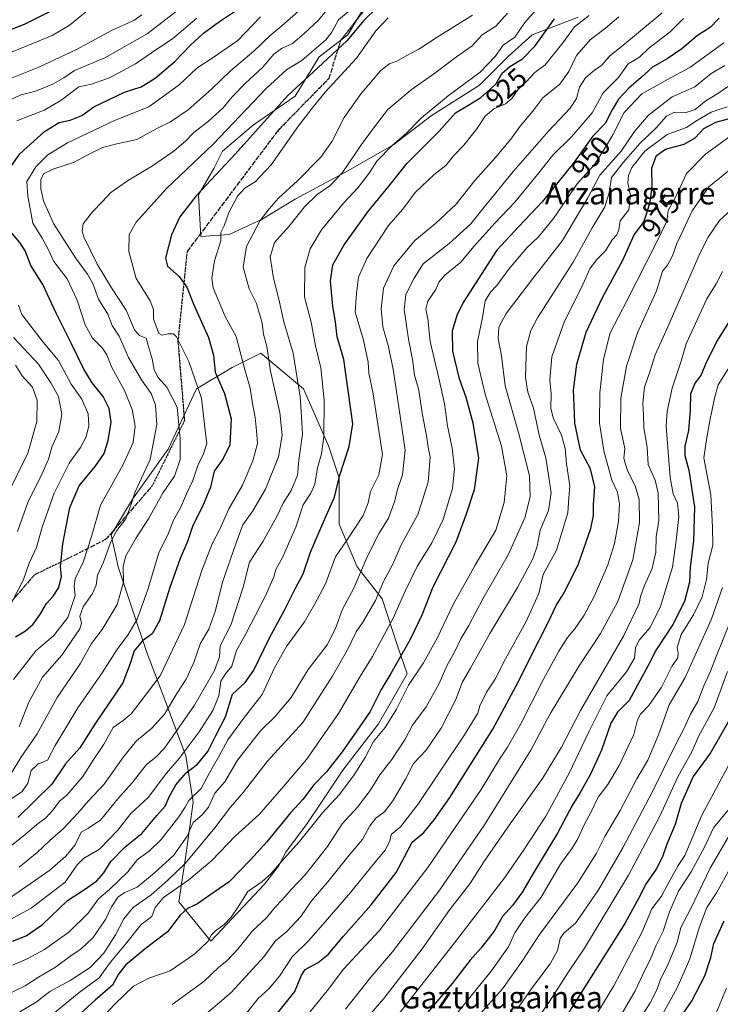
# Model space of a CAD drawing. Units: metres. Extents: x 668510 to 672732, y 4744376 to 4746773.
# Drawn here: x 668692 to 668945, y 4744556 to 4744913 of the extents above; entities that cross this region are included whole.
import ezdxf
from ezdxf.enums import TextEntityAlignment as Align

# ---------------------------------------------------------------- set-up
doc = ezdxf.new("R2010")
doc.units = ezdxf.units.M
doc.header["$MEASUREMENT"] = 0
doc.linetypes.add('DGN Style 3', pattern=[2.307223, 1.648017, -0.659207])
doc.linetypes.add('DGN Style 5', pattern=[1.153612, 0.494405, -0.659207])
for name, color, linetype, lineweight in [('Arbolado forestal CxS', 92, 'Continuous', 0), ('Curva de nivel maestra', 30, 'Continuous', 30), ('Curva de nivel normal', 30, 'Continuous', 0), ('Ruta', 7, 'DGN Style 5', 30), ('Rótulo de curva de nivel directora', 7, 'Continuous', 0), ('Senda', 7, 'DGN Style 3', 0), ('Texto cartográfico', 7, 'Continuous', 0)]:
    doc.layers.add(name, color=color, linetype=linetype, lineweight=lineweight)
doc.styles.add('Style-Arial', font='txt')

# ---------------------------------------------------------------- blocks, each defined once
blk = doc.blocks.new('*U7')
at = {"layer": 'Arbolado forestal CxS', "color": 92, "linetype": 'Continuous', "lineweight": 0}
blk.add_polyline3d([(668817.7297, 4744919.2346, 895.0476), (668810.586, 4744907.3284, 897.5118), (668800.2672, 4744899.3908, 896.5492), (668791.5359, 4744885.1033, 899.8175), (668776.4546, 4744874.7845, 897.2718), (668765.3421, 4744865.2595, 896.012), (668762.1671, 4744858.9095, 897.2449), (668756.6108, 4744849.3845, 898.8119), (668757.4046, 4744834.3032, 902.6127), (668767.7234, 4744835.097, 905.4571), (668779.6296, 4744840.6532, 909.0691), (668791.5359, 4744847.797, 910.6467), (668810.586, 4744858.1158, 914.2175), (668827.2547, 4744867.6408, 918.8017), (668840.7485, 4744877.9596, 919.7762), (668858.211, 4744889.0721, 920.5157), (668868.5298, 4744899.3908, 919.9339), (668877.2611, 4744907.3284, 920.6626), (668893.93, 4744913.6784, 926.6405)], dxfattribs=at)
blk.add_polyline3d([(668780.445, 4744599.9929, 953.9647), (668785.6034, 4744606.4409, 953.7085), (668788.1826, 4744611.5993, 953.1923), (668795.9202, 4744621.9161, 952.4029), (668801.0787, 4744629.6537, 951.692), (668808.8162, 4744641.2601, 951.5356), (668821.7122, 4744658.0249, 951.695), (668832.029, 4744676.0793, 951.7157), (668828.5278, 4744686.5829, 947.2139), (668823.0018, 4744703.1609, 939.7807), (668813.9746, 4744714.7673, 932.2425), (668807.5266, 4744730.2425, 927.5414), (668807.5266, 4744747.0073, 924.2412), (668803.6578, 4744758.6137, 920.4685), (668794.6306, 4744779.2473, 915.0618), (668779.1554, 4744792.1434, 908.4074), (668768.8386, 4744786.985, 902.4096), (668755.9427, 4744779.2473, 894.1071), (668745.6258, 4744757.3241, 887.1041), (668732.7299, 4744739.2697, 884.311), (668724.9922, 4744726.3737, 883.1415), (668727.5714, 4744714.7673, 887.2517), (668732.7299, 4744699.2921, 891.9254), (668737.8882, 4744683.8169, 898.711), (668744.3362, 4744667.0521, 906.9524), (668752.0738, 4744646.4185, 919.0278), (668754.653, 4744629.6537, 927.8461), (668752.0738, 4744610.3097, 935.8558), (668749.4946, 4744593.5449, 944.1531), (668761.101, 4744579.3593, 954.0098)], close=True, dxfattribs=at)

msp = doc.modelspace()

# ---------------------------------------------------------------- linework, layer by layer
at = {"layer": 'Arbolado forestal CxS', "color": 92, "linetype": 'Continuous', "lineweight": 0}
for points in [[(668893.93, 4744913.6784, 926.6405), (668877.2611, 4744907.3284, 920.6626), (668868.5298, 4744899.3908, 919.9339), (668858.211, 4744889.0721, 920.5157), (668840.7485, 4744877.9596, 919.7762), (668827.2547, 4744867.6408, 918.8017), (668810.586, 4744858.1158, 914.2175), (668791.5359, 4744847.797, 910.6467), (668779.6296, 4744840.6532, 909.0691), (668767.7234, 4744835.097, 905.4571), (668757.4046, 4744834.3032, 902.6127), (668756.6108, 4744849.3845, 898.8119), (668762.1671, 4744858.9095, 897.2449), (668765.3421, 4744865.2595, 896.012), (668776.4546, 4744874.7845, 897.2718), (668791.5359, 4744885.1033, 899.8175), (668800.2672, 4744899.3908, 896.5492), (668810.586, 4744907.3284, 897.5118), (668817.7297, 4744919.2346, 895.0476)], [(668817.7297, 4744919.2346, 895.0476), (668810.586, 4744907.3284, 897.5118), (668800.2672, 4744899.3908, 896.5492), (668791.5359, 4744885.1033, 899.8175), (668776.4546, 4744874.7845, 897.2718), (668765.3421, 4744865.2595, 896.012), (668762.1671, 4744858.9095, 897.2449), (668756.6108, 4744849.3845, 898.8119), (668757.4046, 4744834.3032, 902.6127)], [(668817.7297, 4744919.2346, 895.0476), (668810.586, 4744907.3284, 897.5118), (668800.2672, 4744899.3908, 896.5492), (668791.5359, 4744885.1033, 899.8175), (668776.4546, 4744874.7845, 897.2718), (668765.3421, 4744865.2595, 896.012), (668762.1671, 4744858.9095, 897.2449), (668756.6108, 4744849.3845, 898.8119), (668757.4046, 4744834.3032, 902.6127)], [(668757.4046, 4744834.3032, 902.6127), (668767.7234, 4744835.097, 905.4571), (668779.6296, 4744840.6532, 909.0691), (668791.5359, 4744847.797, 910.6467), (668810.586, 4744858.1158, 914.2175), (668827.2547, 4744867.6408, 918.8017), (668840.7485, 4744877.9596, 919.7762), (668858.211, 4744889.0721, 920.5157), (668868.5298, 4744899.3908, 919.9339), (668877.2611, 4744907.3284, 920.6626), (668893.93, 4744913.6784, 926.6405)], [(668757.4046, 4744834.3032, 902.6127), (668767.7234, 4744835.097, 905.4571), (668779.6296, 4744840.6532, 909.0691), (668791.5359, 4744847.797, 910.6467), (668810.586, 4744858.1158, 914.2175), (668827.2547, 4744867.6408, 918.8017), (668840.7485, 4744877.9596, 919.7762), (668858.211, 4744889.0721, 920.5157), (668868.5298, 4744899.3908, 919.9339), (668877.2611, 4744907.3284, 920.6626), (668893.93, 4744913.6784, 926.6405)], [(668761.101, 4744579.3593, 954.0098), (668780.445, 4744599.9929, 953.9647), (668785.6034, 4744606.4409, 953.7085), (668788.1826, 4744611.5993, 953.1923), (668795.9202, 4744621.9161, 952.4029), (668801.0787, 4744629.6537, 951.692), (668808.8162, 4744641.2601, 951.5356), (668821.7122, 4744658.0249, 951.695), (668832.029, 4744676.0793, 951.7157), (668828.5278, 4744686.5829, 947.2139), (668823.0018, 4744703.1609, 939.7807), (668813.9746, 4744714.7673, 932.2425), (668807.5266, 4744730.2425, 927.5414), (668807.5266, 4744747.0073, 924.2412), (668803.6578, 4744758.6137, 920.4685), (668794.6306, 4744779.2473, 915.0618), (668779.1554, 4744792.1434, 908.4074), (668768.8386, 4744786.985, 902.4096), (668755.9427, 4744779.2473, 894.1071), (668745.6258, 4744757.3241, 887.1041), (668732.7299, 4744739.2697, 884.311), (668724.9922, 4744726.3737, 883.1415), (668727.5714, 4744714.7673, 887.2517), (668732.7299, 4744699.2921, 891.9254), (668737.8882, 4744683.8169, 898.711), (668744.3362, 4744667.0521, 906.9524), (668752.0738, 4744646.4185, 919.0278), (668754.653, 4744629.6537, 927.8461), (668752.0738, 4744610.3097, 935.8558), (668749.4946, 4744593.5449, 944.1531), (668761.101, 4744579.3593, 954.0098)], [(668761.101, 4744579.3593, 954.0098), (668780.445, 4744599.9929, 953.9647), (668785.6034, 4744606.4409, 953.7085), (668788.1826, 4744611.5993, 953.1923), (668795.9202, 4744621.9161, 952.4029), (668801.0787, 4744629.6537, 951.692), (668808.8162, 4744641.2601, 951.5356), (668821.7122, 4744658.0249, 951.695), (668832.029, 4744676.0793, 951.7157), (668828.5278, 4744686.5829, 947.2139), (668823.0018, 4744703.1609, 939.7807), (668813.9746, 4744714.7673, 932.2425), (668807.5266, 4744730.2425, 927.5414), (668807.5266, 4744747.0073, 924.2412), (668803.6578, 4744758.6137, 920.4685), (668794.6306, 4744779.2473, 915.0618), (668779.1554, 4744792.1434, 908.4074), (668768.8386, 4744786.985, 902.4096), (668755.9427, 4744779.2473, 894.1071), (668745.6258, 4744757.3241, 887.1041), (668732.7299, 4744739.2697, 884.311), (668724.9922, 4744726.3737, 883.1415), (668727.5714, 4744714.7673, 887.2517), (668732.7299, 4744699.2921, 891.9254), (668737.8882, 4744683.8169, 898.711), (668744.3362, 4744667.0521, 906.9524), (668752.0738, 4744646.4185, 919.0278), (668754.653, 4744629.6537, 927.8461), (668752.0738, 4744610.3097, 935.8558), (668749.4946, 4744593.5449, 944.1531), (668761.101, 4744579.3593, 954.0098)]]:
    msp.add_polyline3d(points, dxfattribs=at)
msp.add_polyline3d([(668780.445, 4744599.9929, 953.9647), (668761.101, 4744579.3593, 954.0098), (668749.4946, 4744593.5449, 944.1531), (668752.0738, 4744610.3097, 935.8558), (668754.653, 4744629.6537, 927.8461), (668752.0738, 4744646.4185, 919.0278), (668744.3362, 4744667.0521, 906.9524), (668737.8882, 4744683.8169, 898.711), (668732.7299, 4744699.2921, 891.9254), (668727.5714, 4744714.7673, 887.2517), (668724.9922, 4744726.3737, 883.1415), (668732.7299, 4744739.2697, 884.311), (668745.6258, 4744757.3241, 887.1041), (668755.9427, 4744779.2473, 894.1071), (668768.8386, 4744786.985, 902.4096), (668779.1554, 4744792.1434, 908.4074), (668794.6306, 4744779.2473, 915.0618), (668803.6578, 4744758.6137, 920.4685), (668807.5266, 4744747.0073, 924.2412), (668807.5266, 4744730.2425, 927.5414), (668813.9746, 4744714.7673, 932.2425), (668823.0018, 4744703.1609, 939.7807), (668828.5278, 4744686.5829, 947.2139), (668832.029, 4744676.0793, 951.7157), (668821.7122, 4744658.0249, 951.695), (668808.8162, 4744641.2601, 951.5356), (668801.0787, 4744629.6537, 951.692), (668795.9202, 4744621.9161, 952.4029), (668788.1826, 4744611.5993, 953.1923), (668785.6034, 4744606.4409, 953.7085)], close=True, dxfattribs=at)
at = {"layer": 'Curva de nivel maestra', "color": 30, "linetype": 'Continuous', "lineweight": 30, "flags": 128}
for points, elevation in [([(668703.96, 4744916.3001), (668693.51, 4744911.0201), (668673.96, 4744903.4601)], 850), ([(668821.22, 4744917.2401), (668816.45, 4744912.4801), (668810.21, 4744905.1801), (668798.21, 4744893.9201), (668788.89, 4744885.3401), (668769.92, 4744864.0801), (668755.78, 4744849.1101), (668749.89, 4744841.4801), (668746.79, 4744834.9001), (668744.63, 4744826.4701), (668745.34, 4744823.5601), (668749.59, 4744819.8301), (668752.38, 4744815.9501), (668754.93, 4744809.6501), (668760.22, 4744797.7401), (668762.03, 4744791.4201), (668762.67, 4744785.2301), (668765.99, 4744777.5301), (668768.42, 4744768.3201), (668767.9, 4744758.9201), (668765.36, 4744753.7901), (668762.28, 4744749.4601), (668760.91, 4744743.6001), (668758.04, 4744736.6701), (668754.52, 4744729.8101), (668752.61, 4744723.9301), (668750, 4744717.8301), (668746.28, 4744707.2901), (668742.56, 4744695.2701), (668739.88, 4744690.6101), (668736.34, 4744687.9901), (668733.29, 4744684.3601), (668731.89, 4744679.8201), (668729.27, 4744672.7601), (668719.14, 4744657.9001), (668713.72, 4744649.3201), (668708.54, 4744643.4901), (668703.51, 4744636.0901), (668691.27, 4744624.0301)], 900), ([(668688.8, 4744859.7401), (668692, 4744864.2001), (668700.89, 4744872.3701), (668706.22, 4744875.6501), (668710.22, 4744876.4601), (668714.37, 4744878.0901), (668718.81, 4744881.2501), (668729.88, 4744886.5301), (668735.88, 4744888.5201), (668740.94, 4744891.5801), (668748.04, 4744897.6201), (668753.6, 4744903.4501), (668758.43, 4744907.8801), (668764.24, 4744912.1801), (668770.04, 4744915.9901)], 875), ([(668689.35, 4744579.3501), (668694.26, 4744581.3201), (668700.14, 4744585.3201), (668709.24, 4744594.0301), (668715.37, 4744598.0301), (668719.79, 4744601.1601), (668722.35, 4744604.0701), (668724.88, 4744608.1901), (668730.07, 4744613.4501), (668736.15, 4744618.3401), (668741.54, 4744624.7701), (668744.53, 4744628.1301), (668746.11, 4744631.8001), (668748.44, 4744635.9601), (668752.2, 4744640.2801), (668756.23, 4744643.3501), (668760, 4744647.9801), (668762.88, 4744653.7901), (668766.38, 4744660.4601), (668768.9, 4744668.6801), (668773.45, 4744672.9601), (668776.62, 4744677.3801), (668782.15, 4744688.8701), (668787.83, 4744699.4101), (668791.66, 4744707.1201), (668794.47, 4744712.2401), (668797.15, 4744720.1301), (668802.61, 4744732.9801), (668805.82, 4744740.0701), (668807.64, 4744747.5501), (668811.1, 4744758.3401), (668812.41, 4744766.4901), (668809.16, 4744789.8401), (668806.77, 4744798.0001), (668806.14, 4744803.5001), (668805.18, 4744809.0701), (668804.3, 4744818.2901), (668805.2, 4744824.1201), (668809.3, 4744831.3501), (668817.88, 4744843.2901), (668825.54, 4744852.6401), (668832.12, 4744860.8501), (668843.68, 4744872.4101), (668849.52, 4744879.0901), (668854.06, 4744881.7301), (668858.7, 4744884.6101), (668864.18, 4744889.5001), (668866.46, 4744893.4601), (668869.22, 4744895.9101), (668873.84, 4744898.6101), (668878.41, 4744903.3901), (668885.4, 4744913.0601)], 925), ([(668944.9, 4744913.4101), (668941.7, 4744909.9701), (668937.07, 4744907.0801), (668931.38, 4744902.2401), (668926.07, 4744898.6001), (668920.79, 4744895.5701), (668916.73, 4744891.8401), (668912.31, 4744888.0301), (668908.48, 4744883.9801), (668906.19, 4744880.1601), (668903.76, 4744875.2601), (668899.3, 4744870.6201), (668892.11, 4744860.7801), (668880.99, 4744847.0401), (668872.52, 4744838.0101), (668864.49, 4744829.3501), (668852.31, 4744810.4101), (668850.01, 4744805.7901), (668848.37, 4744800.0401), (668848.53, 4744792.8001), (668850.76, 4744783.3301), (668853.25, 4744776.2201), (668855.88, 4744766.9601), (668857.83, 4744754.1601), (668856.29, 4744742.6201), (668853.46, 4744733.8301), (668849.72, 4744723.7301), (668841.37, 4744707.4301), (668837.39, 4744697.3501), (668833.21, 4744688.5401), (668826.14, 4744676.1701), (668822.72, 4744670.4601), (668818.69, 4744662.4601), (668813.82, 4744655.4601), (668808.54, 4744647.8001), (668802.85, 4744640.5901), (668798.27, 4744635.9601), (668794.4, 4744630.5901), (668789.89, 4744625.7601), (668781.38, 4744615.2901), (668775.43, 4744608.7601), (668767.74, 4744600.8101), (668760.76, 4744595.9601), (668756.21, 4744592.8201), (668752.58, 4744591.1301), (668750.02, 4744588.7901), (668745.41, 4744582.7101), (668737.37, 4744576.5701), (668730.25, 4744570.6301), (668727.64, 4744567.4101), (668725.45, 4744563.4601), (668719.22, 4744557.9301), (668708.89, 4744548.5201)], 950), ([(668780.39, 4744547.2801), (668791.46, 4744561.1601), (668793.89, 4744566.9801), (668795.17, 4744569.0601), (668799.87, 4744571.6401), (668803.49, 4744574.4701), (668809.06, 4744581.1301), (668819.08, 4744592.4701), (668828.15, 4744604.1301), (668831.17, 4744609.8001), (668833.89, 4744615.2001), (668838.06, 4744618.7101), (668841.8, 4744623.2001), (668847.52, 4744631.2701), (668863.04, 4744656.0201), (668872.4, 4744673.2601), (668876.94, 4744682.5701), (668883, 4744694.4401), (668886.14, 4744701.0601), (668888.87, 4744705.3601), (668894.04, 4744715.9001), (668898.48, 4744728.6401), (668899.48, 4744733.4001), (668899.43, 4744737.3001), (668899.99, 4744743.7201), (668898.38, 4744750.2601), (668894.76, 4744757.0101), (668892.71, 4744766.8201), (668892.5, 4744773.4601), (668892.2, 4744778.7901), (668893.43, 4744788.1201), (668896.81, 4744799.7701), (668902.71, 4744812.2501), (668910.15, 4744825.7701), (668914.22, 4744834.9501), (668917.57, 4744839.4601), (668918.61, 4744842.3701), (668920.02, 4744846.9301), (668920.74, 4744852.3101), (668920.61, 4744859.1401), (668922.22, 4744863.6101), (668925.52, 4744865.9601), (668932.22, 4744867.7901), (668936.21, 4744869.9901), (668939.44, 4744873.4201), (668943.75, 4744875.7601), (668950.04, 4744877.4201)], 975), ([(668690.42, 4744689.4501), (668693.98, 4744691.6801), (668696.84, 4744694.1001), (668699.51, 4744697.7901), (668701.66, 4744701.5101), (668704.1, 4744704.2101), (668706.08, 4744707.3201), (668707.02, 4744711.3301), (668706.64, 4744714.7901), (668707.48, 4744723.1501), (668710.08, 4744736.2301), (668713.4, 4744744.1501), (668719.24, 4744751.1201), (668722.43, 4744755.7901), (668723.98, 4744760.4601), (668724.97, 4744767.1701), (668724.34, 4744772.0601), (668722.12, 4744776.4601), (668718.1, 4744781.4201), (668715.1, 4744786.3501), (668710.58, 4744795.7901), (668705.12, 4744806.6001), (668700.26, 4744816.9601), (668695.95, 4744823.8001), (668693.91, 4744829.1101), (668691.97, 4744832.1101), (668688.65, 4744836.1101)], 875), ([(668949.33, 4744804.7401), (668944.34, 4744796.8401), (668940.27, 4744788.6901), (668938.47, 4744784.3201), (668936.26, 4744781.4401), (668934.59, 4744777.4501), (668934.45, 4744771.4601), (668933.84, 4744764.1201), (668932.46, 4744758.4601), (668932.49, 4744755.1201), (668933.92, 4744749.7801), (668936.06, 4744736.3901), (668935.62, 4744724.1801), (668934.47, 4744714.7201), (668934.26, 4744709.2001), (668932.36, 4744702.2001), (668928.18, 4744693.9501), (668922.17, 4744684.8001), (668919.3, 4744679.0701), (668912.37, 4744666.4601), (668908.18, 4744662.1601), (668905.78, 4744658.2501), (668902.35, 4744648.5001), (668898.42, 4744639.8101), (668894.57, 4744632.8501), (668891.73, 4744628.4801), (668886.47, 4744618.4701), (668877.77, 4744604.0801), (668873.85, 4744597.1701), (668870.14, 4744592.2001), (668866.52, 4744588.3001), (668863.54, 4744582.9401), (668858.78, 4744576.8101), (668854.87, 4744572.4901), (668848.31, 4744563.9601), (668837.35, 4744551.1401)], 1000), ([(668948.8, 4744659.6801), (668941.77, 4744647.4401), (668935.57, 4744638.8801), (668931.24, 4744629.1101), (668929, 4744621.5401), (668926.04, 4744614.4701), (668924.48, 4744609.8001), (668922.14, 4744605.3901), (668918.3, 4744599.8401), (668916.43, 4744596.0501), (668910.87, 4744585.7501), (668888.75, 4744550.7901)], 1025), ([(668946.73, 4744505.9001), (668943.04, 4744505.5001), (668937.92, 4744504.4101), (668923.87, 4744503.6801), (668917.13, 4744505.4401), (668914.08, 4744507.3101), (668913.36, 4744509.0501), (668913.99, 4744512.3001), (668916.15, 4744517.6101), (668919.65, 4744524.3401), (668924.87, 4744536.6001), (668926.9, 4744544.8501), (668928.34, 4744548.0101), (668930.29, 4744550.1801), (668932.14, 4744553.4701), (668934.97, 4744557.4701), (668939.75, 4744566.8001), (668941.97, 4744573.4701), (668943.06, 4744578.4301), (668946.69, 4744586.6401)], 1050)]:
    msp.add_lwpolyline(points, dxfattribs=dict(at, elevation=elevation))
at = {"layer": 'Curva de nivel normal', "color": 30, "linetype": 'Continuous', "lineweight": 0, "flags": 128}
for points, elevation in [([(668807.15, 4744921.26), (668800.04, 4744912.66), (668794.79, 4744907.78), (668790.64, 4744904.21), (668786.64, 4744902.37), (668783.88, 4744900.35), (668779.74, 4744895.52), (668773.66, 4744889.87), (668768.74, 4744884.85), (668765.54, 4744880.93), (668760.21, 4744876.11), (668754.88, 4744871.99), (668751.93, 4744868.82), (668747.76, 4744865.29), (668739.95, 4744859.87), (668730.89, 4744854.52), (668724.89, 4744850.27), (668721.89, 4744846.95), (668718.22, 4744843.22), (668714.88, 4744838.91), (668714.51, 4744836.23), (668715.17, 4744834.2), (668719.94, 4744824.38), (668725.17, 4744815.76), (668730.44, 4744807.7), (668733.45, 4744800.55), (668735.26, 4744798.49), (668737.66, 4744797.56), (668738.37, 4744794.94), (668739.86, 4744790.07), (668740.54, 4744786.04), (668742.04, 4744783.26), (668745.21, 4744779.87), (668748.94, 4744772.58), (668749.92, 4744761.12), (668750, 4744753.68), (668747.92, 4744747.56), (668743.88, 4744741.67), (668738.52, 4744732.13), (668734.04, 4744725.33), (668730.33, 4744718.79), (668729.39, 4744715.07), (668729.48, 4744709.22), (668727.24, 4744701.14), (668721.82, 4744692.12), (668717.93, 4744687.09), (668713.78, 4744679.64), (668705.45, 4744667.49), (668698.26, 4744654.42), (668692.3, 4744645.76), (668688.16, 4744638.85)], 890), ([(668879.68, 4744917.44), (668874.63, 4744911.78), (668871.07, 4744906.49), (668866.76, 4744903.6), (668863.88, 4744899.49), (668858.54, 4744893.83), (668846.88, 4744885.29), (668837.21, 4744877.28), (668832, 4744871.82), (668826.7, 4744867.28), (668821.12, 4744861.55), (668818.35, 4744857.31), (668814.34, 4744852.11), (668809.01, 4744846.45), (668801.1, 4744836.78), (668796.94, 4744829.88), (668795.02, 4744823.18), (668794.97, 4744812.54), (668797.41, 4744803.31), (668798.95, 4744794.72), (668800.83, 4744786.86), (668802.03, 4744775.12), (668801.98, 4744761.79), (668801.15, 4744755.67), (668799.67, 4744750.64), (668798.68, 4744744.67), (668797.27, 4744741.46), (668794.45, 4744737.2), (668791.83, 4744729.17), (668786.95, 4744718.17), (668784.54, 4744713.86), (668783.86, 4744711.24), (668780.9, 4744704.33), (668773.68, 4744690.53), (668770.35, 4744684.55), (668768.64, 4744678.8), (668766.36, 4744676.12), (668764.74, 4744673.39), (668763.96, 4744668.1), (668761.79, 4744662.86), (668756.88, 4744655.06), (668749.57, 4744645.46), (668744.99, 4744640.19), (668738.39, 4744631.35), (668732.17, 4744625.52), (668727.43, 4744619.47), (668720.81, 4744612.67), (668715.07, 4744609.27), (668712.67, 4744606.94), (668708.33, 4744600.72), (668696.12, 4744591.29), (668682.8, 4744584.12)], 920), ([(668813.1, 4744917.75), (668807.2, 4744912.73), (668804.8, 4744908.27), (668802.71, 4744905.47), (668798.4, 4744901.88), (668793.93, 4744897.98), (668788.57, 4744894.82), (668781.03, 4744887.96), (668761.95, 4744867.78), (668745, 4744851.7), (668734.11, 4744839.47), (668731.52, 4744835.04), (668731.37, 4744828.96), (668734.03, 4744819.16), (668739.08, 4744811), (668740.32, 4744807.89), (668740.29, 4744804.53), (668742.3, 4744799.2), (668743.38, 4744798.68), (668745.62, 4744799.17), (668747.54, 4744799.08), (668748.61, 4744797.98), (668753.09, 4744789.1), (668757.67, 4744775.89), (668758.98, 4744764.17), (668759.57, 4744759.41), (668758.45, 4744755.75), (668756.31, 4744751.46), (668754.53, 4744746.06), (668752.29, 4744741.22), (668750.06, 4744736.11), (668747.62, 4744731.7), (668745.73, 4744727.02), (668742.21, 4744719.86), (668738.21, 4744706.19), (668734.39, 4744695.9), (668731.1, 4744690.02), (668727.27, 4744685.12), (668721.8, 4744676.46), (668713.02, 4744663.79), (668709.04, 4744657.13), (668704.81, 4744650.15), (668701.95, 4744644.78), (668698.52, 4744643.37), (668696.12, 4744641.11), (668694.85, 4744636.47), (668692.79, 4744633.47), (668686.54, 4744629.22)], 895), ([(668751.8, 4744918.24), (668738.03, 4744907.63), (668722.79, 4744898.98), (668711.78, 4744894.36), (668707.89, 4744891.76), (668703.66, 4744889.4), (668697.33, 4744886.87), (668692.33, 4744885.55), (668687.79, 4744883.49)], 865), ([(668793.71, 4744916.79), (668786.78, 4744910.52), (668782.48, 4744907.13), (668776.6, 4744901.45), (668768.02, 4744894.17), (668761.36, 4744887.62), (668752.88, 4744880.16), (668746.54, 4744875.81), (668741.54, 4744873.42), (668734.26, 4744869.42), (668727.05, 4744867.9), (668721.94, 4744866.49), (668716.61, 4744863.86), (668711.4, 4744861.1), (668704.23, 4744858.87), (668700.6, 4744857.04), (668699.58, 4744854.83), (668699.54, 4744851.65), (668700.54, 4744847.21), (668704.19, 4744839.07), (668712.07, 4744826.63), (668716.52, 4744820.75), (668718.38, 4744817.28), (668720.41, 4744811.64), (668723.77, 4744806.21), (668725.34, 4744802.08), (668727.87, 4744798.31), (668731.34, 4744790.57), (668735.95, 4744782.51), (668739.46, 4744777.55), (668741.08, 4744773.36), (668741.54, 4744766.29), (668739.08, 4744753.66), (668733.7, 4744741.91), (668732.12, 4744737.16), (668730.3, 4744732.12), (668727.03, 4744727.9), (668724.73, 4744723.55), (668722.24, 4744716.53), (668720.11, 4744711.78), (668719.58, 4744708.12), (668718.33, 4744705.12), (668714.84, 4744700.32), (668713.7, 4744696.95), (668714.3, 4744694.38), (668713.7, 4744692.33), (668707.18, 4744682.85), (668700.14, 4744674.85), (668695.3, 4744665.83), (668691.69, 4744656.89)], 885), ([(668908.7, 4744913.86), (668903.87, 4744909.69), (668898.31, 4744905.56), (668893.39, 4744899.82), (668890.62, 4744894.1), (668887.28, 4744889.47), (668881.2, 4744884.48), (668877.55, 4744879.67), (668872.94, 4744874.23), (668869.55, 4744869.62), (668863.88, 4744862.76), (668856.52, 4744854.57), (668849.77, 4744846.09), (668842.34, 4744839.08), (668834.86, 4744832.84), (668827.21, 4744823.71), (668823.58, 4744815.68), (668822.63, 4744808.11), (668823.28, 4744801.64), (668825.24, 4744794.9), (668826.98, 4744786.31), (668829.14, 4744771.77), (668831.33, 4744757.05), (668830.44, 4744748.1), (668828.52, 4744742.43), (668827.63, 4744738.7), (668825.3, 4744732.43), (668821.94, 4744727.04), (668817.6, 4744718.44), (668812.8, 4744707.04), (668808.66, 4744699.47), (668806.22, 4744692.46), (668803.15, 4744686.63), (668796.29, 4744677.61), (668790.07, 4744667.56), (668784.23, 4744660.56), (668779.02, 4744655.42), (668770.75, 4744644.79), (668766.1, 4744637.05), (668762.54, 4744632.84), (668760.21, 4744627.83), (668757.88, 4744625.02), (668754.69, 4744622.32), (668752.46, 4744617.37), (668747.69, 4744610.44), (668740.54, 4744603.98), (668734.42, 4744598.9), (668729.93, 4744596.98), (668727.56, 4744595.33), (668725.13, 4744591.8), (668722.96, 4744587.13), (668718.43, 4744580.56), (668714.21, 4744576.57), (668710.05, 4744573.83), (668704.86, 4744569.92), (668698.71, 4744566.25), (668693.89, 4744563.12), (668686.89, 4744559.74)], 935), ([(668868.38, 4744915.14), (668864.11, 4744910.44), (668859.22, 4744907.34), (668855.62, 4744903.36), (668849.88, 4744899.31), (668842.11, 4744893.41), (668833.49, 4744887.39), (668825.13, 4744880.26), (668820.28, 4744874.02), (668815.53, 4744867.58), (668808.75, 4744857.45), (668804.06, 4744852.65), (668799.57, 4744849.58), (668794.95, 4744845.11), (668789.39, 4744838.11), (668784.09, 4744832.11), (668782.58, 4744827), (668783.7, 4744819.32), (668785.69, 4744811.66), (668787.45, 4744803.45), (668790.82, 4744792.12), (668793.43, 4744776.37), (668793.92, 4744769.11), (668794.23, 4744762.75), (668792.96, 4744753.44), (668792.39, 4744748.01), (668790.11, 4744742.42), (668787.23, 4744737.84), (668784.8, 4744732.76), (668779.96, 4744724.11), (668775.07, 4744716.45), (668772.8, 4744707.5), (668768.36, 4744693.73), (668764.4, 4744686.17), (668764.17, 4744682.26), (668762.36, 4744677.32), (668755.15, 4744664.75), (668744.26, 4744649.13), (668741.22, 4744645.92), (668737.77, 4744643.29), (668732.6, 4744636.59), (668727.41, 4744630.8), (668721.21, 4744623.12), (668716.64, 4744620.08), (668714.19, 4744618.79), (668711.95, 4744614.16), (668708.57, 4744610.15), (668702.85, 4744605.04), (668687.07, 4744594.09)], 915), ([(668825.2, 4744913.44), (668820.78, 4744908.78), (668813.78, 4744898.91), (668802.48, 4744886.63), (668798.16, 4744881.4), (668792.82, 4744874.41), (668782.84, 4744860.27), (668777.13, 4744854.11), (668773.37, 4744851.78), (668770.75, 4744848.93), (668767.6, 4744843.05), (668765.91, 4744838.26), (668764.73, 4744835.78), (668764.71, 4744832.78), (668762.36, 4744825.52), (668761.48, 4744819.28), (668761.86, 4744815.8), (668766.2, 4744805.4), (668770.24, 4744798.16), (668773.18, 4744787.02), (668775.28, 4744779.4), (668776.11, 4744773.87), (668777.1, 4744768.84), (668777.59, 4744763.97), (668777.92, 4744759.46), (668776.26, 4744753.12), (668772.38, 4744744.12), (668767.59, 4744735.8), (668764.29, 4744728.48), (668761.56, 4744723.14), (668757.84, 4744713.5), (668751.5, 4744693.97), (668742.69, 4744675.36), (668735.86, 4744666.26), (668732.26, 4744661.63), (668729.33, 4744659.24), (668725.73, 4744656.66), (668722.26, 4744650.39), (668718.77, 4744645.15), (668714.76, 4744638.93), (668709.01, 4744632.22), (668706.35, 4744630), (668704.09, 4744626.91), (668701.38, 4744623.98), (668698.08, 4744621.51), (668693.84, 4744617.8), (668688.54, 4744613.58)], 905), ([(668716.32, 4744916.05), (668709.85, 4744910.68), (668703.66, 4744907.07), (668688.98, 4744901.08)], 855), ([(668736.14, 4744914.52), (668733.2, 4744912.46), (668725.16, 4744908.9), (668712.2, 4744901.9), (668698.89, 4744895.6), (668689.22, 4744891.71)], 860), ([(668689.33, 4744570.64), (668694.41, 4744572.83), (668700.86, 4744576.37), (668709.75, 4744582.65), (668716.69, 4744589.48), (668720.46, 4744594.67), (668724.37, 4744598.06), (668731.03, 4744604.43), (668734.49, 4744608.85), (668738.81, 4744611.9), (668743.12, 4744616.15), (668749.51, 4744624.3), (668751.76, 4744627.81), (668753.16, 4744630.26), (668757.54, 4744634.61), (668760.54, 4744640.3), (668763.94, 4744646.17), (668767.22, 4744652.2), (668772.88, 4744659.87), (668779.61, 4744668.64), (668784.12, 4744678.29), (668788.48, 4744685.97), (668794.98, 4744694.87), (668798.6, 4744701.14), (668802.56, 4744708.63), (668806.22, 4744718.45), (668810.68, 4744724.92), (668816.19, 4744733.43), (668818.01, 4744737.95), (668818.78, 4744742.12), (668821.78, 4744748.12), (668823.11, 4744755.43), (668819.84, 4744777.42), (668818.26, 4744784.84), (668817.95, 4744788.86), (668816.3, 4744796.87), (668813.33, 4744806.92), (668813.78, 4744813.79), (668814.44, 4744819.57), (668817.52, 4744826.38), (668825.28, 4744838.27), (668830.48, 4744844.24), (668835.03, 4744850.24), (668841.9, 4744856.81), (668846.03, 4744860.09), (668848.82, 4744863.58), (668852.54, 4744867.34), (668857.24, 4744873.34), (668860.28, 4744877.92), (668863.45, 4744880.55), (668867.62, 4744882.4), (668869.95, 4744884.23), (668872.15, 4744887.45), (668874.99, 4744890.15), (668878.32, 4744893.64), (668881.98, 4744896.41), (668888.38, 4744904.45), (668892.55, 4744910.18), (668897.87, 4744914.32)], 930), ([(668779.07, 4744913.79), (668770.89, 4744905.31), (668761.58, 4744898.83), (668755.98, 4744895.24), (668749.58, 4744889.19), (668738.64, 4744881.3), (668726.22, 4744876.34), (668709.22, 4744868.22), (668702.12, 4744863.88), (668697.72, 4744859.51), (668694.51, 4744854.22), (668694.9, 4744848.88), (668696.71, 4744839.22), (668700.12, 4744833.78), (668702.28, 4744829.78), (668704.23, 4744825.35), (668709.11, 4744819.07), (668712.7, 4744811.26), (668715.56, 4744802.37), (668718.26, 4744797.49), (668721.74, 4744794.1), (668723.42, 4744791.5), (668725.28, 4744786.97), (668729.82, 4744778.62), (668732.63, 4744771.79), (668733.68, 4744765.67), (668732.92, 4744759.76), (668729.41, 4744751.79), (668721.16, 4744737.12), (668717.96, 4744725.79), (668714.87, 4744716.46), (668711.99, 4744710.46), (668711.65, 4744707.79), (668712.01, 4744704.46), (668709.35, 4744696.42), (668704.15, 4744689.86), (668697.77, 4744684.37), (668689.68, 4744674.03)], 880), ([(668755.96, 4744913.34), (668747.21, 4744905.92), (668741.54, 4744902.19), (668733.8, 4744896.77), (668724.41, 4744891.77), (668717.93, 4744889.52), (668713.3, 4744888.49), (668706.85, 4744883.59), (668700.8, 4744880.06), (668690.89, 4744876.25)], 870), ([(668855.66, 4744914.44), (668842.96, 4744906.44), (668836.32, 4744902.09), (668831.78, 4744899.73), (668828.29, 4744897.78), (668825.52, 4744896.82), (668822.4, 4744894.3), (668815.4, 4744886.11), (668809.34, 4744877.45), (668805, 4744868.85), (668800.89, 4744863.07), (668792.38, 4744854.52), (668785.56, 4744848.18), (668782.19, 4744844.39), (668778.86, 4744840.18), (668774, 4744830.78), (668772.8, 4744823.23), (668774.89, 4744815.46), (668777.55, 4744810.12), (668779.68, 4744802.93), (668780.13, 4744799.04), (668781.31, 4744794.54), (668782.71, 4744785.61), (668786.02, 4744770.6), (668786.89, 4744762.44), (668785.51, 4744754.6), (668780.8, 4744742.94), (668776.26, 4744735.04), (668772.67, 4744729.94), (668770.22, 4744723.46), (668765.3, 4744709.24), (668762.78, 4744698.94), (668760.36, 4744692.24), (668757.36, 4744687.12), (668754.96, 4744680.12), (668752.16, 4744674.12), (668748.8, 4744668.92), (668744.36, 4744661.46), (668739.79, 4744656.44), (668734.21, 4744651.87), (668729.47, 4744646.1), (668722.55, 4744636.16), (668716.74, 4744630.02), (668712.9, 4744625.48), (668707.81, 4744620.13), (668702.86, 4744615.8), (668698.2, 4744611.47), (668691.76, 4744606.13)], 910), ([(668924.34, 4744915.23), (668910.13, 4744903.42), (668905.37, 4744899.69), (668902.45, 4744896.32), (668899.9, 4744894.56), (668896.53, 4744891.71), (668894.4, 4744888.41), (668893.33, 4744884.28), (668891.07, 4744880.77), (668883.21, 4744872.41), (668870.58, 4744858), (668859.89, 4744845.01), (668855.14, 4744838.98), (668847.24, 4744831.77), (668837.93, 4744824.45), (668834.61, 4744819.26), (668831.66, 4744813.35), (668831.02, 4744807.92), (668832.6, 4744797.13), (668834.07, 4744789.85), (668834.78, 4744784.13), (668836.28, 4744778.68), (668837.68, 4744769.71), (668839.09, 4744762.35), (668839.74, 4744758.12), (668840.42, 4744754.46), (668839.72, 4744745.46), (668835.92, 4744733.79), (668829.97, 4744722.79), (668826.88, 4744715.79), (668823.53, 4744709.46), (668820.68, 4744702.59), (668816.11, 4744694.73), (668813.64, 4744691.24), (668810.49, 4744684.79), (668804.99, 4744675.12), (668794.36, 4744658.44), (668781.44, 4744644.38), (668772.85, 4744633.2), (668768.21, 4744627.82), (668762.54, 4744620.36), (668751.81, 4744607.39), (668745.54, 4744601.35), (668739.49, 4744596.08), (668733.03, 4744591.57), (668729.57, 4744587.41), (668726.55, 4744581.59), (668722.31, 4744574.97), (668717.47, 4744569.77), (668710.2, 4744565.07), (668702.89, 4744561.13), (668697.89, 4744557.24), (668691.94, 4744553.74)], 940), ([(668932.09, 4744913.25), (668927.17, 4744908.36), (668919.53, 4744902.52), (668916.23, 4744899.35), (668914.3, 4744898.12), (668911.98, 4744896.81), (668908.47, 4744891.92), (668903.02, 4744886.31), (668899.04, 4744879.13), (668891.58, 4744870.43), (668884.72, 4744863.83), (668879.28, 4744856.79), (668871.01, 4744846.8), (668863.75, 4744839.19), (668856.24, 4744830.7), (668851.46, 4744825.05), (668845.73, 4744820.35), (668843.59, 4744817.78), (668842.46, 4744815.22), (668839.54, 4744810.96), (668838.87, 4744808.1), (668839.56, 4744804.55), (668840.42, 4744796.37), (668843.58, 4744783.12), (668845.55, 4744773.79), (668846.73, 4744765.79), (668848.36, 4744757.79), (668849.24, 4744750.26), (668848.47, 4744743.18), (668845.16, 4744731.88), (668841.02, 4744723.48), (668835.7, 4744714.94), (668831.35, 4744706), (668827.08, 4744696.17), (668819.58, 4744682.39), (668815.22, 4744675.3), (668807.21, 4744661.74), (668795.73, 4744645.06), (668788.24, 4744636.24), (668778.52, 4744625.22), (668769.97, 4744617.49), (668761.41, 4744608.56), (668753.15, 4744601.55), (668743.92, 4744595.12), (668740.92, 4744591.55), (668739.68, 4744588.27), (668735.88, 4744585.36), (668730.17, 4744578.24), (668724.73, 4744571.69), (668720.63, 4744566.11), (668713.4, 4744560.75), (668703.36, 4744552.49)], 945), ([(668720.1, 4744549.86), (668726.44, 4744556.68), (668733.08, 4744562.99), (668738.7, 4744565.94), (668746.31, 4744568.54), (668755.25, 4744574.78), (668760.1, 4744579.39), (668761.26, 4744581.65), (668762.7, 4744583.13), (668765.88, 4744585.32), (668768.38, 4744587.96), (668771.15, 4744592.11), (668774.43, 4744597.34), (668779.47, 4744600.8), (668782.8, 4744603.69), (668787.59, 4744609.3), (668793.15, 4744615.37), (668801.42, 4744625.75), (668807.55, 4744632.37), (668812.94, 4744639.47), (668816.89, 4744645.8), (668819.85, 4744651.57), (668824.08, 4744656.71), (668828.21, 4744663.27), (668832.54, 4744672), (668837.96, 4744680.1), (668842.88, 4744688.98), (668848.69, 4744701.15), (668856.64, 4744715.44), (668864.11, 4744728.12), (668867.13, 4744738.02), (668868.14, 4744747.7), (668866.18, 4744758.52), (668860.28, 4744777.31), (668857.6, 4744788.53), (668857.54, 4744796.3), (668859.29, 4744805.07), (668860.28, 4744811.06), (668862.18, 4744814.24), (668864.57, 4744816.57), (668868.77, 4744822.4), (668875.35, 4744830.28), (668879.57, 4744834.28), (668885.04, 4744840.88), (668893.53, 4744853.46), (668899.87, 4744860.39), (668903.87, 4744866.63), (668906.53, 4744871.08), (668910.53, 4744879.18), (668917.01, 4744885.93), (668926.21, 4744891.15), (668934.37, 4744895.48), (668946.62, 4744904.44)], 955), ([(668947.03, 4744896.17), (668942.04, 4744893.34), (668936.08, 4744888.52), (668927.95, 4744884.86), (668919.33, 4744878.27), (668914.31, 4744872.33), (668909.51, 4744865.25), (668901.73, 4744856.59), (668897.46, 4744848.36), (668888.32, 4744832.92), (668877.52, 4744819.2), (668867.93, 4744806.48), (668865.22, 4744801.54), (668865.05, 4744797.45), (668866.23, 4744791.14), (668867.51, 4744780.36), (668872.52, 4744762.98), (668876.28, 4744747.68), (668876.58, 4744740.19), (668874.6, 4744732.56), (668868.61, 4744719.12), (668859.48, 4744703.27), (668854.41, 4744693.58), (668851.5, 4744688.71), (668849.17, 4744683.89), (668846.4, 4744678.98), (668843.68, 4744672.53), (668838.94, 4744664.18), (668834.06, 4744657.45), (668831.39, 4744652.49), (668826.49, 4744645.02), (668822.15, 4744639.54), (668818.74, 4744633.8), (668814.08, 4744627.85), (668808.56, 4744621.76), (668803.21, 4744613.62), (668795.21, 4744603.33), (668790.3, 4744598.16), (668786.92, 4744594.24), (668784.22, 4744591.53), (668781.17, 4744587.82), (668776.11, 4744583.13), (668770.85, 4744576.47), (668766.87, 4744572.26), (668763.94, 4744569.95), (668758.54, 4744564.72), (668747.13, 4744556.45)], 960), ([(668950.61, 4744890.33), (668944.45, 4744886.11), (668940.09, 4744883.45), (668936.2, 4744880.31), (668932.96, 4744879.22), (668928.73, 4744879.33), (668925.94, 4744877.91), (668922.18, 4744873.67), (668916.28, 4744868.05), (668910.34, 4744861.3), (668905.96, 4744855.64), (668905.2, 4744850.11), (668903.64, 4744845.11), (668899.06, 4744837.45), (668892.11, 4744825.11), (668879.18, 4744804.92), (668876.79, 4744800.31), (668875.28, 4744794.48), (668875.04, 4744787.55), (668874.86, 4744783.27), (668875.78, 4744778.06), (668877.74, 4744772.2), (668879.84, 4744762.48), (668882.28, 4744754.3), (668883.31, 4744747.18), (668884.16, 4744741.55), (668883.22, 4744735.2), (668880.21, 4744728.06), (668879.16, 4744722.32), (668877.54, 4744717.71), (668871.97, 4744707.26), (668861.99, 4744690.68), (668854.99, 4744678.07), (668852.09, 4744673.19), (668849.72, 4744666.79), (668844.37, 4744656.46), (668838.98, 4744648.46), (668834.4, 4744643.64), (668831.48, 4744638.01), (668826.88, 4744630.07), (668823.9, 4744626.15), (668820.72, 4744623.84), (668818.57, 4744621.13), (668815.91, 4744616.13), (668811.12, 4744610.47), (668803.43, 4744600.8), (668797.49, 4744593.9), (668793.67, 4744588.26), (668788.52, 4744582.87), (668784.45, 4744579.51), (668780.19, 4744573.66), (668768.48, 4744560.75), (668756.03, 4744550.2)], 965), ([(668773.96, 4744553.32), (668778.21, 4744558.55), (668782.14, 4744562.15), (668785.92, 4744566.61), (668790.47, 4744573.69), (668796.54, 4744579.56), (668803.99, 4744588.13), (668811.58, 4744596.93), (668820.37, 4744607.83), (668824.15, 4744612.24), (668825.76, 4744615.49), (668826.3, 4744617.99), (668829.73, 4744620.75), (668835.97, 4744628.76), (668852.84, 4744653.98), (668857.63, 4744661.79), (668858.38, 4744664.46), (668860.83, 4744669.46), (668863.87, 4744674.12), (668867.66, 4744681.46), (668875.04, 4744694.79), (668879.65, 4744705.12), (668881.26, 4744712.01), (668886.04, 4744720.84), (668890.22, 4744734.36), (668890.54, 4744739.8), (668890.88, 4744744.14), (668889.66, 4744752.06), (668889.2, 4744757.64), (668887.95, 4744762.45), (668884.85, 4744768.71), (668884.03, 4744772.24), (668884.2, 4744777.4), (668883.68, 4744782.46), (668884.42, 4744790.78), (668889.03, 4744803.73), (668895.26, 4744816.14), (668898.2, 4744822.62), (668900.53, 4744825.84), (668903.87, 4744829.11), (668906.2, 4744833.12), (668907.97, 4744834.91), (668908.6, 4744836.72), (668909.09, 4744840.03), (668912.26, 4744844.04), (668912.89, 4744849.34), (668911.87, 4744853.77), (668912.1, 4744856.38), (668913.38, 4744859.3), (668918.06, 4744865.18), (668926.16, 4744871.3), (668933.11, 4744873.77), (668936.48, 4744876.1), (668942.04, 4744879.29), (668947.85, 4744881.25)], 970), ([(668791.89, 4744547.58), (668803.19, 4744561.39), (668809.08, 4744569.2), (668822, 4744583.13), (668839.6, 4744605.98), (668858.82, 4744634.2), (668865.48, 4744645.18), (668868.43, 4744649.56), (668873.16, 4744658.02), (668881.39, 4744674.13), (668887, 4744684.26), (668890.13, 4744689.18), (668892.77, 4744692.32), (668896.13, 4744697.27), (668899.86, 4744704.36), (668904.65, 4744715.58), (668907.03, 4744723.2), (668908.48, 4744731.26), (668908.9, 4744737.46), (668908.22, 4744741.79), (668906.16, 4744746.2), (668903.22, 4744756.81), (668901.71, 4744766.76), (668901.73, 4744777.82), (668903.11, 4744790), (668905.57, 4744799.54), (668911.52, 4744811.05), (668922.22, 4744832.14), (668926.05, 4744839.88), (668926.52, 4744843.78), (668929.21, 4744848.78), (668933.14, 4744857.11), (668940.03, 4744864.12), (668948.78, 4744870.51)], 980), ([(668949.46, 4744859.09), (668941.16, 4744852.28), (668935.12, 4744843.61), (668932.05, 4744836.89), (668929.61, 4744831.83), (668928.05, 4744827.36), (668926.2, 4744824.01), (668924.42, 4744821.78), (668922.32, 4744814.68), (668915.37, 4744799.51), (668911.47, 4744787.47), (668909.41, 4744775.88), (668909.26, 4744765.04), (668910.76, 4744757.68), (668910.48, 4744754.08), (668910.89, 4744752.3), (668911.85, 4744749.25), (668914.57, 4744744.13), (668916.06, 4744739.16), (668916.15, 4744730.8), (668913.75, 4744717.38), (668908.24, 4744702.28), (668902.06, 4744690.7), (668894.34, 4744678.99), (668883.85, 4744661.57), (668876.85, 4744648.5), (668860.11, 4744621.42), (668843.88, 4744597.92), (668826.8, 4744575.48), (668818.92, 4744566.32), (668809.8, 4744554.74)], 985), ([(668953.17, 4744847.45), (668945.04, 4744840.09), (668940.91, 4744834.15), (668938.12, 4744828.42), (668926.41, 4744801.65), (668921.81, 4744791.5), (668920.03, 4744785.78), (668917.92, 4744779.79), (668917.34, 4744774.12), (668917.58, 4744769.79), (668917.68, 4744765.12), (668918.89, 4744758.12), (668919.31, 4744751.79), (668921.75, 4744746.12), (668922.9, 4744741.46), (668923.17, 4744731.46), (668922.15, 4744725.83), (668922.07, 4744720.07), (668920.65, 4744714.24), (668917.82, 4744707.75), (668916.53, 4744704.07), (668916.06, 4744701.48), (668910.29, 4744689.66), (668894.84, 4744662.77), (668887.88, 4744649.5), (668881.04, 4744638.14), (668869.37, 4744621.8), (668863.08, 4744612.7), (668859.76, 4744608.05), (668854.72, 4744600.03), (668847.5, 4744590.8), (668837.5, 4744576.59), (668823.59, 4744558.63), (668815.04, 4744548.75)], 990), ([(668946.09, 4744821.72), (668943.8, 4744817.25), (668940.45, 4744811.76), (668933.03, 4744795.46), (668931.12, 4744788.89), (668927.98, 4744779.46), (668926.09, 4744771.16), (668925.76, 4744765.7), (668927.26, 4744747.09), (668928.33, 4744741.26), (668929.92, 4744737.84), (668930.29, 4744733.07), (668929.33, 4744724.32), (668928, 4744714.63), (668923.58, 4744700.06), (668919.87, 4744692.7), (668915.99, 4744688.27), (668914.63, 4744685.46), (668914.27, 4744681.79), (668911.36, 4744676.79), (668904.35, 4744668.12), (668897.84, 4744655.12), (668890.73, 4744640.16), (668882.21, 4744624.57), (668874.49, 4744612.79), (668867.44, 4744602.41), (668849.21, 4744578.76), (668823.54, 4744545.91)], 995), ([(668691.48, 4744809.47), (668692.77, 4744806.07), (668700.44, 4744796.06), (668705.95, 4744789.47), (668710.52, 4744780.88), (668714.44, 4744775.46), (668716.7, 4744770.12), (668716.94, 4744765.78), (668716.03, 4744761.81), (668713.89, 4744757.95), (668709.88, 4744752.27), (668704.41, 4744741.4), (668700.11, 4744729.12), (668698.07, 4744721.79), (668695.42, 4744716.12), (668693.35, 4744710.23), (668686.43, 4744696.87)], 870), ([(668689.75, 4744797.74), (668698.72, 4744788.13), (668703.24, 4744781.36), (668705.95, 4744776.5), (668707.13, 4744770), (668706.08, 4744763.79), (668703.6, 4744758.12), (668702.36, 4744753.79), (668700.12, 4744748.54), (668694.82, 4744738.11), (668691.1, 4744727.54)], 865), ([(668848.54, 4744551.24), (668862.41, 4744568.43), (668868.74, 4744577.29), (668870.98, 4744582.36), (668874.6, 4744587.8), (668880.57, 4744595.31), (668887.54, 4744607.15), (668891.78, 4744613), (668893.82, 4744616.38), (668896.12, 4744621.47), (668898.68, 4744626.13), (668901.13, 4744631.47), (668904.63, 4744636.08), (668908.78, 4744642.9), (668914.04, 4744654.07), (668915.39, 4744659.39), (668916.54, 4744661.53), (668919.55, 4744664.57), (668924.04, 4744671.25), (668927.88, 4744678.92), (668929.94, 4744681.87), (668930.14, 4744683.72), (668929.78, 4744685.66), (668931.24, 4744690.34), (668935.69, 4744697.46), (668938.74, 4744703.89), (668940.39, 4744710.2), (668940.9, 4744716.15), (668942.66, 4744722.58), (668942.56, 4744729.15), (668941.97, 4744740.91), (668939.34, 4744754.23), (668940.45, 4744761.62), (668941.52, 4744767.66), (668943.21, 4744775.89), (668944.58, 4744780.69), (668953.59, 4744795.07)], 1005), ([(668690.44, 4744787.75), (668692.85, 4744783.88), (668696.53, 4744779.81), (668698.3, 4744775.12), (668698.12, 4744767.34), (668694.93, 4744755.92), (668687.54, 4744741.01)], 860), ([(668946.13, 4744707.36), (668942.02, 4744695.61), (668938.03, 4744686.85), (668932.64, 4744674.71), (668926.82, 4744664.82), (668923.02, 4744654.05), (668919.14, 4744644.8), (668915.19, 4744638.13), (668909.16, 4744626.56), (668903.55, 4744617.19), (668900.54, 4744611.15), (668893.78, 4744600.49), (668879.73, 4744581.39), (668873.93, 4744572.47), (668866.55, 4744562.13), (668857.55, 4744551.9)], 1010), ([(668871.96, 4744554.93), (668878.3, 4744563.8), (668883.86, 4744571.13), (668886.47, 4744575.99), (668887.37, 4744580.25), (668888.72, 4744582.18), (668893.08, 4744586.02), (668901.26, 4744597.85), (668910.12, 4744613.13), (668920.74, 4744633.3), (668929.03, 4744650.17), (668932.25, 4744656.38), (668934.6, 4744661.48), (668937.16, 4744666.12), (668939.34, 4744671.75), (668941.79, 4744677.06), (668943.86, 4744682.41), (668948.91, 4744694.91)], 1015), ([(668947.92, 4744676.87), (668943.12, 4744663.74), (668937.46, 4744653.42), (668935.16, 4744648.09), (668930.03, 4744638.85), (668923.42, 4744624.61), (668912.12, 4744603.19), (668896.2, 4744576.83), (668890.45, 4744568.24), (668883.6, 4744557.49), (668861.48, 4744525.72)], 1020), ([(668949.96, 4744646.05), (668938.68, 4744624.93), (668932.49, 4744610.37), (668930.06, 4744606.73), (668927.17, 4744601.57), (668924.03, 4744595.6), (668920.53, 4744590.99), (668916.96, 4744582.46), (668906.85, 4744563.22), (668890.79, 4744536.8)], 1030), ([(668906.84, 4744548.06), (668914.52, 4744561.31), (668917.22, 4744567.08), (668920.25, 4744573.2), (668922.1, 4744577.91), (668924.65, 4744582.9), (668926.99, 4744589.91), (668930.27, 4744597.47), (668934.75, 4744604.48), (668939.66, 4744613.35), (668942.84, 4744620.38), (668948.03, 4744626.56)], 1035), ([(668948.29, 4744491.52), (668936.81, 4744489.88), (668926.52, 4744489.41), (668918.4, 4744488.24), (668900.1, 4744490.27), (668894.51, 4744492.04), (668892.88, 4744496.2), (668892.55, 4744502.09), (668891.96, 4744507.14), (668893.38, 4744512.62), (668898.12, 4744521.47), (668904.75, 4744531.57), (668909.99, 4744540.21), (668913.73, 4744545.99), (668916.56, 4744551.7), (668919.95, 4744557.05), (668922.36, 4744561.7), (668923.84, 4744565.8), (668926.38, 4744570.8), (668929.74, 4744578.85), (668931.12, 4744584.3), (668934.76, 4744591.37), (668941.74, 4744605.76), (668949.67, 4744619.36)], 1040), ([(668948.88, 4744605.8), (668943.98, 4744596.8), (668940.52, 4744591.47), (668937.8, 4744584.49), (668934.36, 4744572.89), (668929.79, 4744562.49), (668922.7, 4744549.76), (668919.72, 4744543.22), (668912.98, 4744531), (668906.21, 4744521.85), (668903.96, 4744517.14), (668904.4, 4744513.36), (668904.09, 4744507.48), (668904.94, 4744500.96), (668906.99, 4744498.58), (668912.87, 4744497.16), (668931.53, 4744496.57), (668938.2, 4744497.3), (668944.2, 4744498.63), (668949.87, 4744498.89)], 1045), ([(668949.58, 4744513.52), (668939.2, 4744511.66), (668932.51, 4744512.79), (668928.93, 4744515.83), (668928.8, 4744519.44), (668929.14, 4744522.62), (668932.32, 4744528.1), (668933.6, 4744532.62), (668935.97, 4744539.13), (668939.24, 4744544.04), (668942.76, 4744550.77), (668947.53, 4744562.38)], 1055)]:
    msp.add_lwpolyline(points, dxfattribs=dict(at, elevation=elevation))
at = {"layer": 'Ruta', "color": 7, "linetype": 'DGN Style 5', "lineweight": 30}
msp.add_polyline3d([(668827.1223, 4744929.7825, 903.6748), (668808.0163, 4744905.3123, 903.2126), (668805.9487, 4744898.5957, 903.2425), (668803.7755, 4744891.5357, 903.2719), (668785.4277, 4744872.7563, 903.3268), (668752.4793, 4744828.8353, 909.4293), (668749.1861, 4744796.5289, 899.5023), (668751.5311, 4744767.6951, 897.6815), (668746.5205, 4744757.5685, 896.8101), (668739.8407, 4744744.0683, 890.277), (668723.1433, 4744724.7707, 894.5979), (668709.4071, 4744717.7655, 889.5863), (668697.2877, 4744711.9175, 890.9219), (668678.4401, 4744690.0061, 876.0217)], dxfattribs=at)
at = {"layer": 'Senda', "color": 7, "linetype": 'DGN Style 3', "lineweight": 0}
msp.add_polyline3d([(668678.4401, 4744690.0061, 876.0217), (668697.2877, 4744711.9175, 890.9219), (668709.4071, 4744717.7655, 889.5863), (668723.1433, 4744724.7707, 894.5979), (668739.8407, 4744744.0683, 890.277), (668746.5205, 4744757.5685, 896.8101), (668751.5311, 4744767.6951, 897.6815), (668749.1861, 4744796.5289, 899.5023), (668752.4793, 4744828.8353, 909.4293), (668785.4277, 4744872.7563, 903.3268), (668803.7755, 4744891.5357, 903.2719), (668805.9487, 4744898.5957, 903.2425), (668808.0163, 4744905.3123, 903.2126), (668827.1223, 4744929.7825, 903.6748)], dxfattribs=at)

# ---------------------------------------------------------------- block references
at = {"layer": 'Arbolado forestal CxS', "color": 92, "linetype": 'Continuous', "lineweight": 0}
msp.add_blockref('*U7', (0, 0), dxfattribs=at)

# ---------------------------------------------------------------- texts
at = {"layer": 'Rótulo de curva de nivel directora', "color": 7, "linetype": 'Continuous', "lineweight": 0, "style": 'Style-Arial'}
for s, rotation, p in [('925', 41.743751, (668867.8948, 4744888.0865)), ('950', 51.016201, (668898.5127, 4744863.0735)), ('975', 53.395199, (668923.7916, 4744841.9243))]:
    msp.add_text(s, height=7, rotation=rotation, dxfattribs=at).set_placement(p, align=Align.MIDDLE_CENTER)
at = {"layer": 'Texto cartográfico', "color": 7, "linetype": 'Continuous', "lineweight": 0, "style": 'Style-Arial'}
for s, p in [('Arzanagerre', (668912.7131, 4744849.9702)), ('Gaztulugainea', (668866.1174, 4744558.9802))]:
    msp.add_text(s, height=8, dxfattribs=at).set_placement(p, align=Align.MIDDLE_CENTER)

doc.saveas('drawing.dxf')
